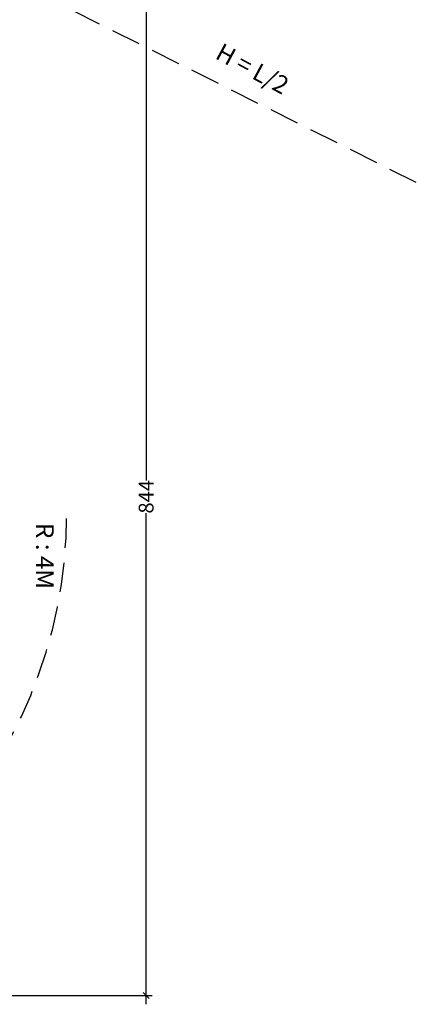
# Model space of a CAD drawing. Units: metres. Extents: x 2465 to 2933, y 1066 to 1430.
# Drawn here: x 2619 to 2622, y 1321 to 1329 of the extents above; entities that cross this region are included whole.
import ezdxf

# ---------------------------------------------------------------- set-up
doc = ezdxf.new("R2010")
doc.units = ezdxf.units.M
doc.linetypes.add('CACHE', pattern=[0.375, 0.25, -0.125])
doc.layers.add('AA-MAC-NC-000', color=123, linetype='Continuous')
doc.layers.add('AF-RENS-COT-050', color=83, linetype='Continuous')
doc.styles.get("Standard").update_dxf_attribs({"font": 'arial.ttf'})
doc.dimstyles.new('COT INT 50E', dxfattribs={"dimscale": 0.5, "dimtxt": 0.25, "dimasz": 0.1, "dimexe": 0.1, "dimexo": 0.2, "dimgap": 0, "dimtad": 0, "dimdec": 0, "dimlfac": 100, "dimrnd": 0.01, "dimzin": 0, "dimdsep": 46, "dimtxsty": 'Standard', "dimblk": 'OBLIQUE', "dimcen": 0, "dimdle": 0.15, "dimclre": 256, "dimclrt": 3, "dimazin": 0, "dimtfac": 1, "dimtdec": 0, "dimtofl": 0, "dimtmove": 1, "dimatfit": 2, "dimldrblk": 'OBLIQUE', "dimfxl": 1, "dimtolj": 1, "dimtzin": 0, "dimarcsym": 0})

# ---------------------------------------------------------------- blocks, each defined once
blk = doc.blocks.new('_OBLIQUE')
at = {"color": 0, "linetype": 'ByBlock'}
blk.add_line((-0.5, -0.5), (0.5, 0.5), dxfattribs=at)
blk = doc.blocks.new('*D89')
at = {"layer": 'AF-RENS-COT-050', "color": 0, "lineweight": -2, "transparency": 16777216}
for p, q in [((2619.608648661056, 1329.541878294921), (2619.608648661056, 1325.383807320489)), ((2619.608648661056, 1320.949900738964), (2619.608648661056, 1325.107971713395))]:
    blk.add_line(p, q, dxfattribs=at)
at = {"layer": 'AF-RENS-COT-050', "lineweight": -2, "transparency": 16777216}
for p, q in [((2618.503233982767, 1329.466878294921), (2619.658648661056, 1329.466878294921)), ((2618.158855978682, 1321.024900738964), (2619.658648661056, 1321.024900738964))]:
    blk.add_line(p, q, dxfattribs=at)
at = {"layer": 'DEFPOINTS', "color": 0, "transparency": 16777216}
for p in [(2618.403233982767, 1329.466878294921), (2619.608648661056, 1329.466878294921), (2618.058855978682, 1321.024900738964)]:
    blk.add_point(p, dxfattribs=at)
at = {"layer": 'AF-RENS-COT-050', "color": 0, "lineweight": -2, "transparency": 16777216, "xscale": 0.05, "yscale": 0.05, "zscale": 0.05}
for p, rotation in [((2619.608648661056, 1329.466878294921), 90), ((2619.608648661056, 1321.024900738964), 270)]:
    blk.add_blockref('_OBLIQUE', p, dxfattribs=dict(at, rotation=rotation))
at = {"layer": 'AF-RENS-COT-050', "color": 3, "transparency": 16777216, "insert": (2619.608648661056, 1325.245889516942), "char_height": 0.125, "attachment_point": 5, "rotation": 90.00000000000001}
blk.add_mtext('\\A1;844', dxfattribs=at)

msp = doc.modelspace()

# ---------------------------------------------------------------- linework, layer by layer
at = {"layer": 'AA-MAC-NC-000', "color": 230, "linetype": 'CACHE'}
msp.add_line((2621.897790609007, 1327.905382003228), (2604.308238823095, 1336.70015789618), dxfattribs=at)
msp.add_arc((2614.935084794954, 1325.094960119295), 4, 269.9999999998306, 0, dxfattribs=at)

# ---------------------------------------------------------------- texts
at = {"char_height": 0.15, "width": 1.69852639387318, "attachment_point": 2}
for s, insert, rotation in [('{\\fComic Sans MS|b0|i0|c0|p66;H = L/2}', (2620.545502899249, 1328.935372967572), 331.51122070449514), ('{\\fComic Sans MS|b0|i0|c0|p66;R : 4M}', (2618.825860025385, 1324.74458315501), 270)]:
    msp.add_mtext(s, dxfattribs=dict(at, insert=insert, rotation=rotation))

# ---------------------------------------------------------------- dimensions: what is measured, and where the dimension line sits
at = {"layer": 'AF-RENS-COT-050'}
dim = msp.add_linear_dim(base=(2619.608648661056, 1329.466878294921), p1=(2618.058855978682, 1321.024900738964), p2=(2618.403233982767, 1329.466878294921), angle=90, dimstyle='COT INT 50E', dxfattribs=at)
dim.commit()
dim.dimension.update_dxf_attribs({"geometry": '*D89', "text_midpoint": (2619.608648661056, 1325.245889516942)})

doc.saveas('drawing.dxf')
